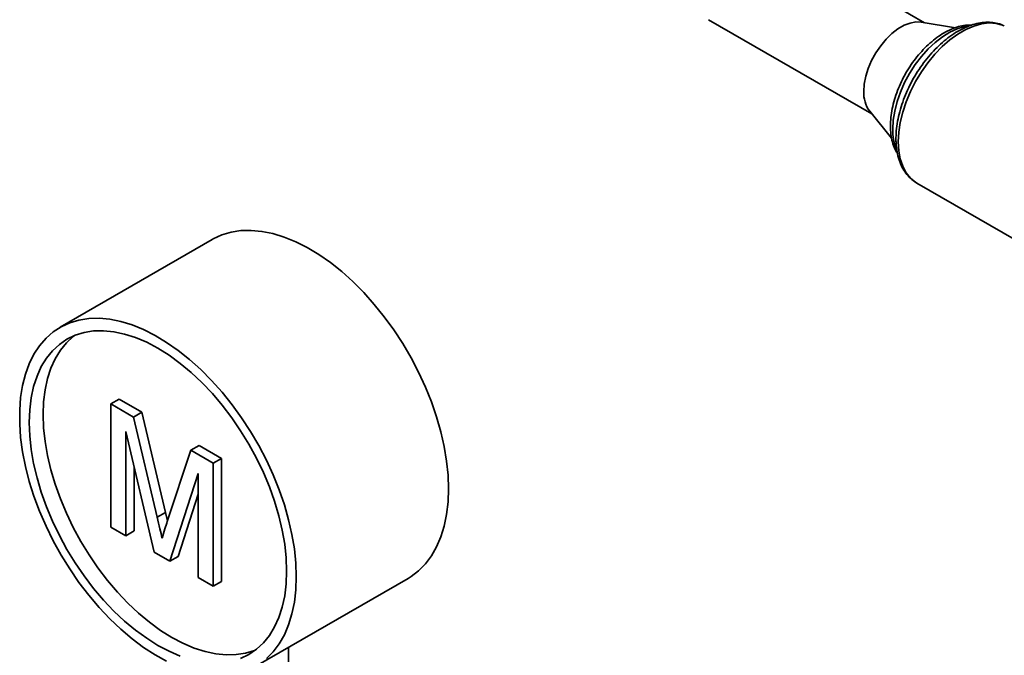
# Paper-space layout 'Blatt2' of a CAD drawing. Units: millimetres. Extents: x 0 to 4200, y 0 to 2970.
# Drawn here: x 3672 to 3924, y 873 to 1035 of the extents above; entities that cross this region are included whole.
import ezdxf

# ---------------------------------------------------------------- set-up
doc = ezdxf.new("R2010")
doc.units = ezdxf.units.MM

psp = doc.layouts.new('Blatt2')

# ---------------------------------------------------------------- linework, layer by layer
at = {"color": 7, "linetype": 'Continuous', "lineweight": 35, "ltscale": 10}
for p, q in [((3903.56, 1034.49), (3861.87, 1058.56)), ((3848.42, 1035.26), (3890.11, 1011.19)), ((3911.49, 1033.21), (3902.69, 1034.63)), ((3889.56, 1011.87), (3895.15, 1005.01)), ((3901.53, 993.57), (3901.62, 993.52)), ((3901.62, 993.52), (3948.29, 966.58)), ((3721.6, 979.1), (3682.71, 956.65)), ((3695.66, 937.06), (3697.78, 938.29)), ((3695.66, 905.61), (3695.66, 937.06)), ((3695.66, 937.06), (3701.44, 933.73)), ((3697.78, 938.29), (3703.56, 934.95)), ((3701.44, 933.73), (3703.56, 934.95)), ((3701.44, 933.73), (3707.53, 908.14)), ((3703.56, 934.95), (3709.65, 909.36)), ((3706.72, 899.22), (3699.5, 930)), ((3699.5, 930), (3699.5, 903.39)), ((3716.12, 925.25), (3718.24, 926.47)), ((3718.24, 926.47), (3723.97, 923.17)), ((3710.09, 907.03), (3716.12, 925.25)), ((3716.12, 925.25), (3721.85, 921.94)), ((3701.62, 920.97), (3701.62, 904.61)), ((3721.85, 921.94), (3723.97, 923.17)), ((3721.85, 921.94), (3721.85, 890.48)), ((3723.97, 923.17), (3723.97, 891.71)), ((3718.01, 919.32), (3710.74, 896.9)), ((3718.01, 892.7), (3718.01, 919.32)), ((3718.01, 914), (3712.86, 898.12)), ((3707.53, 908.14), (3709.65, 909.36)), ((3709.65, 909.36), (3710.15, 907.21)), ((3699.5, 903.39), (3695.66, 905.61)), ((3699.5, 903.39), (3701.62, 904.61)), ((3710.74, 896.9), (3706.72, 899.22)), ((3710.74, 896.9), (3712.86, 898.12)), ((3721.85, 890.48), (3718.01, 892.7)), ((3721.85, 890.48), (3723.97, 891.71)), ((3732.71, 870.04), (3771.6, 892.5)), ((3741.1, 871.2), (3741.1, 874.89))]:
    psp.add_line(p, q, dxfattribs=at)
at = {"color": 7, "linetype": 'Continuous', "lineweight": 35, "ltscale": 10, "flags": 128}
for points in [[(3888.06, 1016.93), (3888.19, 1018.81), (3888.57, 1020.79), (3889.2, 1022.82), (3890.06, 1024.83), (3891.13, 1026.78), (3892.37, 1028.61), (3893.75, 1030.27), (3895.23, 1031.72), (3896.78, 1032.91), (3898.35, 1033.82), (3899.9, 1034.41), (3901.39, 1034.68), (3902.69, 1034.63)], [(3781.96, 915.39), (3781.83, 918.88), (3781.46, 922.48), (3780.84, 926.18), (3779.99, 929.95), (3778.9, 933.76), (3777.58, 937.58), (3776.05, 941.39), (3774.31, 945.16), (3772.37, 948.87), (3770.26, 952.48), (3767.98, 955.98), (3765.54, 959.33), (3762.98, 962.52), (3760.3, 965.53), (3757.53, 968.32), (3754.67, 970.89), (3751.76, 973.2), (3748.82, 975.26), (3745.86, 977.04), (3742.9, 978.53), (3739.98, 979.73), (3737.09, 980.61), (3734.28, 981.18), (3731.55, 981.43), (3728.92, 981.36), (3726.42, 980.97), (3724.06, 980.27), (3721.86, 979.25), (3721.6, 979.1)], [(3743.06, 892.94), (3742.94, 896.42), (3742.57, 900.03), (3741.95, 903.73), (3741.1, 907.5), (3740.01, 911.31), (3738.69, 915.13), (3737.16, 918.94), (3735.42, 922.71), (3733.48, 926.42), (3731.37, 930.03), (3729.08, 933.53), (3726.65, 936.88), (3724.09, 940.07), (3721.41, 943.07), (3718.63, 945.87), (3715.78, 948.43), (3712.87, 950.75), (3709.93, 952.81), (3706.97, 954.59), (3704.01, 956.08), (3701.08, 957.27), (3698.2, 958.16), (3695.39, 958.73), (3692.66, 958.98), (3690.03, 958.91), (3687.53, 958.52), (3685.17, 957.81), (3682.97, 956.8), (3680.95, 955.47), (3679.11, 953.86), (3677.47, 951.95), (3676.04, 949.78), (3674.84, 947.35), (3673.86, 944.69), (3673.13, 941.8), (3672.63, 938.71), (3672.38, 935.45), (3672.38, 932.03), (3672.63, 928.48), (3673.13, 924.82), (3673.86, 921.08), (3674.84, 917.29), (3676.04, 913.47), (3677.47, 909.65), (3679.11, 905.86), (3680.95, 902.12), (3682.97, 898.46), (3685.17, 894.9), (3687.53, 891.47), (3690.03, 888.19), (3692.66, 885.1), (3695.39, 882.19), (3698.2, 879.51), (3701.08, 877.07), (3704.01, 874.88), (3706.97, 872.96), (3709.93, 871.32)], [(3740.59, 894.36), (3740.46, 897.75), (3740.09, 901.25), (3739.47, 904.84), (3738.61, 908.5), (3737.51, 912.19), (3736.18, 915.89), (3734.64, 919.58), (3732.9, 923.21), (3730.96, 926.77), (3728.84, 930.23), (3726.57, 933.56), (3724.15, 936.74), (3721.61, 939.74), (3718.95, 942.53), (3716.22, 945.11), (3713.42, 947.44), (3710.57, 949.52), (3707.71, 951.32), (3704.84, 952.83), (3702, 954.03), (3699.2, 954.93), (3696.46, 955.52), (3693.81, 955.78), (3691.27, 955.72), (3688.85, 955.34), (3686.57, 954.63), (3684.46, 953.62), (3682.52, 952.29), (3680.78, 950.67), (3679.23, 948.77), (3677.91, 946.6), (3676.81, 944.17), (3675.95, 941.51), (3675.33, 938.63), (3674.95, 935.56), (3674.83, 932.33), (3674.95, 928.95), (3675.33, 925.45), (3675.95, 921.85), (3676.81, 918.2), (3677.91, 914.5), (3679.23, 910.8), (3680.78, 907.12), (3682.52, 903.48), (3684.46, 899.92), (3686.57, 896.46), (3688.85, 893.13), (3691.27, 889.95), (3693.81, 886.96), (3696.46, 884.16), (3699.2, 881.58), (3702, 879.25), (3704.84, 877.18), (3707.71, 875.38), (3710.57, 873.87), (3713.42, 872.66)], [(3686.3, 954.52), (3686.06, 954.33), (3684.31, 952.71), (3682.77, 950.81), (3681.44, 948.64), (3680.35, 946.21), (3679.48, 943.55), (3678.86, 940.67), (3678.49, 937.61), (3678.36, 934.37), (3678.49, 930.99), (3678.86, 927.49), (3679.48, 923.89), (3680.35, 920.24), (3681.44, 916.54), (3682.77, 912.84), (3684.31, 909.16), (3686.06, 905.52), (3687.99, 901.96), (3690.11, 898.5), (3692.39, 895.17), (3694.8, 892), (3697.35, 889), (3700, 886.2), (3702.73, 883.62), (3705.54, 881.29), (3708.38, 879.22), (3711.24, 877.42), (3714.11, 875.91), (3716.95, 874.7), (3719.75, 873.8), (3722.49, 873.22), (3725.14, 872.95), (3727.68, 873.01), (3730.1, 873.4), (3732.38, 874.1), (3732.66, 874.21)], [(3771.6, 892.5), (3772.37, 892.97), (3774.31, 894.44), (3776.05, 896.2), (3777.58, 898.24), (3778.9, 900.55), (3779.99, 903.1), (3780.84, 905.88), (3781.46, 908.86), (3781.83, 912.04), (3781.96, 915.39)], [(3728.84, 872.06), (3730.96, 873.08), (3732.9, 874.4), (3734.64, 876.02), (3736.18, 877.92), (3737.51, 880.1), (3738.61, 882.52), (3739.47, 885.18), (3740.09, 888.06), (3740.46, 891.13), (3740.59, 894.36)], [(3735.42, 871.99), (3737.16, 873.75), (3738.69, 875.79), (3740.01, 878.09), (3741.1, 880.64), (3741.95, 883.42), (3742.57, 886.41), (3742.94, 889.59), (3743.06, 892.94)]]:
    psp.add_lwpolyline(points, dxfattribs=at)
at = {"color": 1, "linetype": 'Continuous', "lineweight": 35, "ltscale": 10, "flags": 128}
for points in [[(3923.96, 1033.7), (3923.49, 1033.89), (3921.84, 1034.32), (3920.05, 1034.43), (3918.15, 1034.2), (3916.17, 1033.64), (3914.14, 1032.77), (3912.1, 1031.59), (3910.08, 1030.13), (3908.1, 1028.4), (3906.2, 1026.43), (3904.41, 1024.26), (3902.76, 1021.92), (3901.27, 1019.45), (3899.97, 1016.88), (3898.87, 1014.26), (3898, 1011.62), (3897.37, 1009.01), (3896.99, 1006.48), (3896.86, 1004.05)], [(3914.63, 1033.65), (3913.78, 1033.49), (3911.94, 1032.94), (3910.06, 1032.07), (3908.17, 1030.91), (3906.31, 1029.47), (3904.51, 1027.78), (3902.79, 1025.88), (3901.2, 1023.78), (3899.76, 1021.54), (3898.49, 1019.19), (3897.42, 1016.78), (3896.57, 1014.34), (3895.95, 1011.92), (3895.57, 1009.56), (3895.45, 1007.31)], [(3896.86, 1004.05), (3896.99, 1001.77), (3897.37, 999.67), (3898, 997.79), (3898.87, 996.16), (3899.97, 994.8), (3901.27, 993.74), (3901.53, 993.57)]]:
    psp.add_lwpolyline(points, dxfattribs=at)
at = {"color": 7, "linetype": 'Continuous', "lineweight": 35, "ltscale": 100}
psp.add_arc((3895.81, 1016.48), 7.76, 176.6853, 216.3755, dxfattribs=at)
at = {"color": 1, "linetype": 'Continuous', "lineweight": 35, "ltscale": 100}
psp.add_arc((3909.33, 1007.03), 13.88, 178.8288, 201.1544, dxfattribs=at)
at = {"color": 7, "linetype": 'Continuous', "lineweight": 35, "ltscale": 10}
for points, knots in [([(3923.96, 1033.68), (3923.54, 1033.86), (3922.61, 1034.28), (3921.02, 1034.58), (3919.24, 1034.64), (3917.38, 1034.41), (3915.45, 1033.89), (3913.49, 1033.08), (3911.51, 1032), (3909.56, 1030.65), (3907.67, 1029.07), (3905.85, 1027.27), (3904.13, 1025.29), (3902.53, 1023.15), (3901.08, 1020.88), (3899.79, 1018.51), (3898.67, 1016.08), (3897.75, 1013.6), (3897.04, 1011.12), (3896.55, 1008.67), (3896.31, 1006.58), (3896.28, 1005.34), (3896.27, 1004.86)], [0, 0, 0, 0, 0.039049, 0.087455, 0.136412, 0.186319, 0.237248, 0.288983, 0.34119, 0.393576, 0.445926, 0.498183, 0.550341, 0.60242, 0.654453, 0.706475, 0.758522, 0.810624, 0.862823, 0.915156, 0.967656, 1, 1, 1, 1]), ([(3915.63, 1033.9), (3915.1, 1033.89), (3913.99, 1033.89), (3912.24, 1033.52), (3910.42, 1032.87), (3908.57, 1031.94), (3906.74, 1030.74), (3904.95, 1029.3), (3903.24, 1027.64), (3901.63, 1025.8), (3900.15, 1023.8), (3898.81, 1021.67), (3897.64, 1019.44), (3896.65, 1017.15), (3895.86, 1014.84), (3895.29, 1012.53), (3894.94, 1010.28), (3894.84, 1008.44), (3894.89, 1006.66), (3895.11, 1004.94), (3895.63, 1003.08), (3896.16, 1001.78), (3896.59, 1001.18), (3896.67, 1001.06)], [0, 0, 0, 0, 0.045156, 0.094069, 0.144087, 0.194861, 0.245991, 0.297154, 0.348222, 0.399175, 0.450035, 0.500843, 0.551646, 0.602487, 0.653411, 0.704471, 0.755714, 0.80594, 0.833338, 0.884999, 0.936653, 0.987782, 1, 1, 1, 1]), ([(3896.27, 1004.86), (3896.28, 1004.46), (3896.3, 1003.3), (3896.52, 1001.47), (3897.02, 999.45), (3897.77, 997.63), (3898.75, 996.02), (3899.95, 994.71), (3900.9, 993.9), (3901.47, 993.62), (3901.52, 993.6)], [0, 0, 0, 0, 0.081541, 0.235484, 0.389465, 0.542352, 0.692922, 0.840193, 0.984116, 1, 1, 1, 1]), ([(3707.53, 908.14), (3707.76, 907.14), (3708.18, 905.36), (3708.58, 903.59), (3708.75, 902.81)], [0, 0, 0, 0, 0.560002, 1, 1, 1, 1]), ([(3708.75, 902.81), (3709, 903.6), (3709.44, 905.02), (3709.89, 906.42), (3710.09, 907.03)], [0, 0, 0, 0, 0.559997, 1, 1, 1, 1])]:
    psp.add_open_spline(points, degree=3, knots=knots, dxfattribs=at)

doc.saveas('drawing.dxf')
